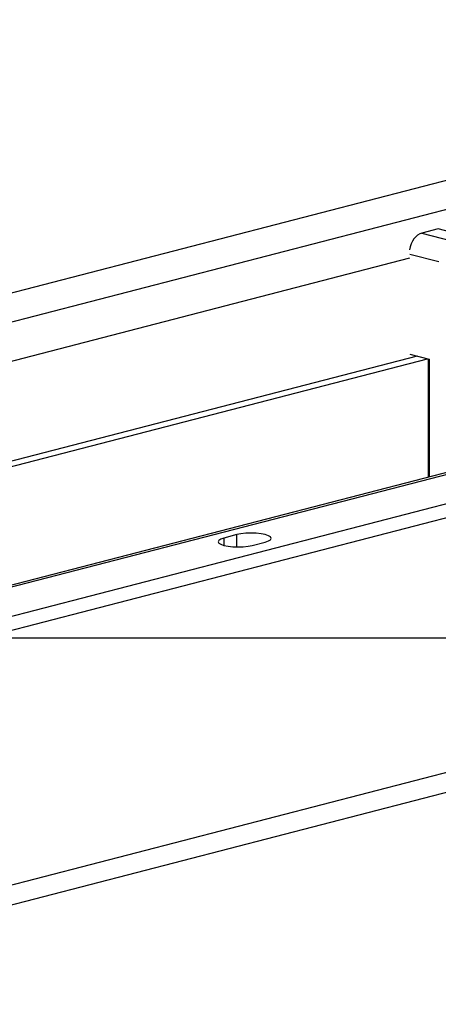
# Model space of a CAD drawing. Extents: x 0 to 4455, y 0 to 3150.
# Drawn here: x 932 to 1004, y 2277 to 2446 of the extents above; entities that cross this region are included whole.
import ezdxf

# ---------------------------------------------------------------- set-up
doc = ezdxf.new("R2010")
doc.units = 0
doc.header["$LTSCALE"] = 15
doc.layers.get('0').update_dxf_attribs({"linetype": 'CONTINUOUS'})
doc.layers.add('DOLD_REFERENS_RAM___LINJER', color=1, linetype='CONTINUOUS')

msp = doc.modelspace()

# ---------------------------------------------------------------- linework, layer by layer
at = {"color": 7, "linetype": 'CONTINUOUS'}
for p, q in [((644.246, 2324.916), (1110.936, 2445.704)), ((1125.962, 2444.56), (648.665, 2321.027)), ((1212.214, 2421.923), (734.917, 2298.39)), ((736.17, 2298.379), (1213.467, 2421.912)), ((1217.886, 2418.023), (751.196, 2297.235)), ((1217.886, 2415.608), (751.196, 2294.82)), ((1003.547, 2409.918), (1000.739, 2409.191)), ((1008.629, 2408.603), (1003.547, 2409.918)), ((1000.739, 2409.191), (1005.821, 2407.876)), ((999.941, 2388.151), (819.116, 2341.35)), ((998.683, 2388.477), (1001.972, 2387.626)), ((820.884, 2340.893), (1001.709, 2387.694)), ((1001.789, 2387.673), (1001.815, 2383.689)), ((1001.972, 2387.626), (1001.998, 2383.577)), ((1001.815, 2383.69), (1001.815, 2367.468)), ((1211.699, 2370.451), (866.984, 2281.233)), ((864.702, 2277.307), (1209.416, 2366.526)), ((969.073, 2357.629), (966.863, 2357.057)), ((971.725, 2355.799), (973.934, 2356.371))]:
    msp.add_line(p, q, dxfattribs=at)
at = {"color": 8, "linetype": 'CONTINUOUS'}
for p, q in [((785.858, 2349.875), (998.683, 2404.958)), ((1003.63, 2404.281), (998.655, 2405.568)), ((1001.998, 2383.577), (1001.998, 2367.515)), ((969.073, 2355.54), (969.073, 2357.629)), ((966.863, 2357.057), (966.863, 2355.799))]:
    msp.add_line(p, q, dxfattribs=at)
at = {"color": 7, "linetype": 'CONTINUOUS', "flags": 128}
for points in [[(973.934, 2356.371), (974.481, 2356.555), (974.824, 2356.77), (974.941, 2357), (974.824, 2357.23), (974.481, 2357.445), (973.934, 2357.629), (973.222, 2357.77), (972.393, 2357.859), (971.504, 2357.89), (970.614, 2357.859), (969.785, 2357.77), (969.073, 2357.629)], [(966.863, 2357.057), (966.317, 2356.873), (965.974, 2356.658), (965.856, 2356.428), (965.974, 2356.198), (966.317, 2355.983), (966.863, 2355.799), (967.575, 2355.658), (968.404, 2355.569), (969.294, 2355.538), (970.184, 2355.569), (971.013, 2355.658), (971.725, 2355.799)]]:
    msp.add_lwpolyline(points, dxfattribs=at)
at = {"color": 7, "linetype": 'CONTINUOUS'}
msp.add_ellipse((1000.758, 2406.168), major_axis=(0.749, 3.034), ratio=0.6852255, start_param=0.3545183, end_param=1.6771753, dxfattribs=at)
at = {"color": 8, "linetype": 'CONTINUOUS'}
msp.add_ellipse((1002.44, 2383.691), major_axis=(0.625, 0.002), ratio=0.2558364, start_param=3.1424085, end_param=3.926175, dxfattribs=at)
at = {"layer": 'DOLD_REFERENS_RAM___LINJER'}
msp.add_line((810, 2340), (3645, 2340), dxfattribs=at)

doc.saveas('drawing.dxf')
